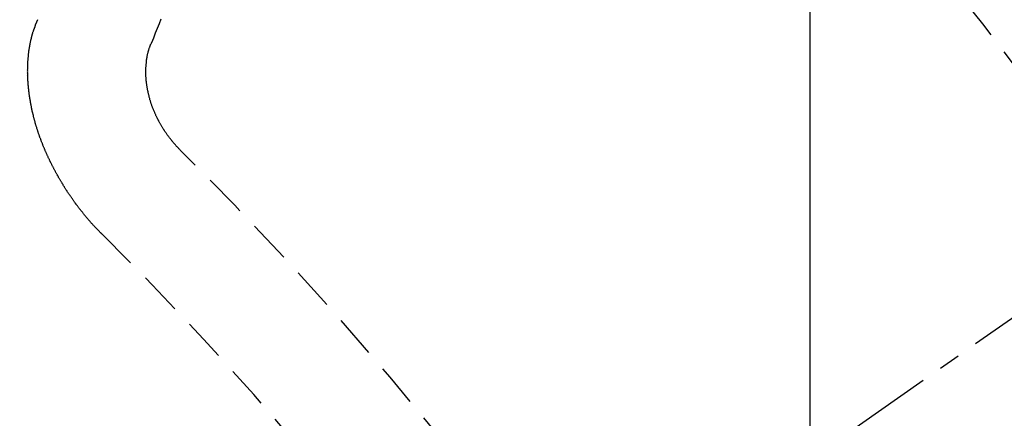
# Model space of a CAD drawing. Units: millimetres. Extents: x -109 to 26472, y -120 to 8847.
# Drawn here: x 17350 to 17356, y 6788 to 6790 of the extents above; entities that cross this region are included whole.
import ezdxf

# ---------------------------------------------------------------- set-up
doc = ezdxf.new("R2010")
doc.units = ezdxf.units.MM
doc.linetypes.add('CENTER2', pattern=[1.125, 0.75, -0.125, 0.125, -0.125])
doc.linetypes.add('HIDDEN', pattern=[0.375, 0.25, -0.125])
doc.layers.get('DEFPOINTS').update_dxf_attribs({"color": 146})
for name, color, linetype in [('150-機器', 8, 'Continuous'), ('160-文字', 254, 'Continuous'), ('166-寸法B', 11, 'Continuous')]:
    doc.layers.add(name, color=color, linetype=linetype)
doc.styles.add('KH001', font='txt')
doc.dimstyles.new('KH1xx015', dxfattribs={"dimscale": 10, "dimtxt": 3.8, "dimasz": 0.8, "dimexe": 0.3, "dimexo": 1.2, "dimgap": 0.5, "dimtad": 3, "dimdec": 1, "dimdsep": 46, "dimlunit": 6, "dimtxsty": 'KH001', "dimblk": 'DOT', "dimcen": 1, "dimdle": 1, "dimclrd": 256, "dimclre": 256, "dimclrt": 256, "dimadec": 0, "dimazin": 0, "dimtfac": 1, "dimtdec": 1, "dimtix": 1, "dimtmove": 2, "dimatfit": 3, "dimldrblk": 'CLOSEDBLANK', "dimfxl": 1, "dimtolj": 1, "dimtzin": 0, "dimlwd": -1, "dimlwe": -1, "dimarcsym": 0})
doc.dimstyles.new('KH1xx030', dxfattribs={"dimscale": 30, "dimtxt": 2, "dimasz": 0.6, "dimexe": 0.3, "dimexo": 1.2, "dimgap": 0.5, "dimtad": 3, "dimdec": 1, "dimdsep": 46, "dimlunit": 6, "dimtxsty": 'KH001', "dimblk": 'DOT', "dimcen": 1, "dimdle": 1, "dimclrd": 256, "dimclre": 256, "dimclrt": 256, "dimadec": 0, "dimazin": 0, "dimtfac": 1, "dimtdec": 1, "dimtix": 1, "dimtmove": 2, "dimatfit": 3, "dimldrblk": 'CLOSEDBLANK', "dimfxl": 1, "dimtolj": 1, "dimtzin": 0, "dimlwd": -1, "dimlwe": -1, "dimarcsym": 0})

# ---------------------------------------------------------------- blocks, each defined once
blk = doc.blocks.new('F402_H')
at = {"layer": '150-機器', "color": 13, "linetype": 'CENTER2'}
blk.add_line((0.000001, 0.000001), (-244.018008, -170.863258), dxfattribs=at)
at = {"layer": '150-機器', "color": 13, "linetype": 'HIDDEN'}
for points in [[(-224.527808, -151.484688), (-224.516537, -151.457315)], [(-223.84914, -151.591465), (-223.837869, -151.564092), (-223.827169, -151.535902), (-223.815897, -151.508529), (-223.804626, -151.481156), (-223.793354, -151.453782)], [(-224.140512, -152.715949), (-224.143045, -152.71407), (-224.146151, -152.711374), (-224.147866, -152.708924), (-224.150972, -152.706228), (-224.152689, -152.703776), (-224.155793, -152.701081), (-224.15751, -152.69863), (-224.160043, -152.696751), (-224.162331, -152.693483), (-224.164864, -152.691604), (-224.167969, -152.688908), (-224.169686, -152.686457), (-224.17279, -152.683762), (-224.174507, -152.68131), (-224.177613, -152.678614), (-224.179328, -152.676164), (-224.182434, -152.673468), (-224.18415, -152.671016), (-224.187255, -152.668321), (-224.188971, -152.66587), (-224.192076, -152.663174), (-224.193793, -152.660723), (-224.196897, -152.658027), (-224.198614, -152.655576), (-224.20172, -152.65288), (-224.203435, -152.65043), (-224.205724, -152.647162), (-224.208256, -152.645283), (-224.210545, -152.642014), (-224.213078, -152.640136), (-224.215366, -152.636868), (-224.217083, -152.634416), (-224.220188, -152.631721), (-224.221904, -152.62927), (-224.224192, -152.626002), (-224.226725, -152.624124), (-224.229013, -152.620855), (-224.231302, -152.617587), (-224.233835, -152.615708), (-224.236123, -152.612441), (-224.23784, -152.609989), (-224.240944, -152.607293), (-224.242661, -152.604843), (-224.244949, -152.601575), (-224.246665, -152.599124), (-224.24977, -152.596428), (-224.252059, -152.59316), (-224.253774, -152.590709), (-224.256063, -152.587441), (-224.257779, -152.584991), (-224.260885, -152.582295), (-224.262601, -152.579843), (-224.264889, -152.576576), (-224.267177, -152.573308), (-224.268893, -152.570856), (-224.271998, -152.56816), (-224.273715, -152.56571), (-224.276002, -152.562441), (-224.278291, -152.559174), (-224.280007, -152.556723), (-224.282296, -152.553455), (-224.284011, -152.551004), (-224.287117, -152.548308), (-224.289405, -152.545041), (-224.291121, -152.542589), (-224.293409, -152.539322), (-224.295126, -152.53687), (-224.297414, -152.533602), (-224.29913, -152.531151), (-224.301418, -152.527883), (-224.303707, -152.524616), (-224.305422, -152.522164), (-224.307711, -152.518897), (-224.309427, -152.516446), (-224.311716, -152.513178), (-224.314004, -152.50991), (-224.31572, -152.507459), (-224.318008, -152.504191), (-224.320296, -152.500923), (-224.322012, -152.498472), (-224.3243, -152.495204), (-224.326017, -152.492753), (-224.328305, -152.489485), (-224.330594, -152.486218), (-224.332309, -152.483766), (-224.334598, -152.480499), (-224.336313, -152.478047), (-224.338602, -152.47478), (-224.34089, -152.471512), (-224.342607, -152.46906), (-224.344078, -152.46522), (-224.345794, -152.46277), (-224.348082, -152.459502), (-224.35037, -152.456234), (-224.352087, -152.453783), (-224.354374, -152.450515), (-224.356091, -152.448064), (-224.358379, -152.444797), (-224.359851, -152.440956), (-224.361566, -152.438505), (-224.363855, -152.435237), (-224.365571, -152.432786), (-224.36786, -152.429518), (-224.369331, -152.425678), (-224.371046, -152.423228), (-224.373335, -152.41996), (-224.375052, -152.417508), (-224.376523, -152.413668), (-224.378811, -152.410401), (-224.380527, -152.407949), (-224.382815, -152.404682), (-224.383715, -152.401659), (-224.386003, -152.398391), (-224.387719, -152.39594), (-224.390007, -152.392672), (-224.391478, -152.388832), (-224.393194, -152.386381), (-224.395482, -152.383113), (-224.396382, -152.38009), (-224.39867, -152.376822), (-224.400958, -152.373554), (-224.401857, -152.370531), (-224.404145, -152.367263), (-224.405045, -152.36424), (-224.407333, -152.360972), (-224.409049, -152.358522), (-224.410521, -152.354682), (-224.412808, -152.351413), (-224.413708, -152.34839), (-224.415996, -152.345122), (-224.417712, -152.342672), (-224.419184, -152.338832), (-224.4209, -152.33638), (-224.422371, -152.33254), (-224.424088, -152.33009), (-224.425559, -152.326249), (-224.427847, -152.322982), (-224.428746, -152.319959), (-224.431034, -152.316691), (-224.431934, -152.313668), (-224.434222, -152.310399), (-224.43512, -152.307376), (-224.437409, -152.304109), (-224.438308, -152.301086), (-224.440597, -152.297818), (-224.441495, -152.294795), (-224.443784, -152.291527), (-224.444683, -152.288504), (-224.446971, -152.285236), (-224.44787, -152.282213), (-224.449342, -152.278373), (-224.451058, -152.275922), (-224.452529, -152.272082), (-224.454245, -152.269631), (-224.455717, -152.265791), (-224.456616, -152.262768), (-224.458904, -152.2595), (-224.459803, -152.256477), (-224.462092, -152.253209), (-224.46299, -152.250186), (-224.464461, -152.246346), (-224.466178, -152.243895), (-224.467649, -152.240055), (-224.468549, -152.237032), (-224.47002, -152.233192), (-224.471736, -152.230742), (-224.473207, -152.226901), (-224.474107, -152.223878), (-224.476395, -152.22061), (-224.477293, -152.217587), (-224.478765, -152.213748), (-224.479664, -152.210725), (-224.48138, -152.208273), (-224.482852, -152.204433), (-224.483751, -152.20141), (-224.485222, -152.197571), (-224.486938, -152.195119), (-224.48841, -152.191279), (-224.489308, -152.188256), (-224.490208, -152.185233), (-224.491679, -152.181394), (-224.492579, -152.178371), (-224.494867, -152.175102), (-224.495765, -152.172079), (-224.496665, -152.169056), (-224.498136, -152.165216), (-224.499036, -152.162193), (-224.499934, -152.15917), (-224.501405, -152.155331), (-224.503122, -152.152879), (-224.504593, -152.149039), (-224.505493, -152.146016), (-224.506391, -152.142993), (-224.507863, -152.139154), (-224.508762, -152.136131), (-224.509661, -152.133108), (-224.511133, -152.129267), (-224.512032, -152.126244), (-224.512931, -152.123221), (-224.514402, -152.119381), (-224.515301, -152.116358), (-224.5162, -152.113335), (-224.5171, -152.110312), (-224.518571, -152.106472), (-224.51947, -152.103449), (-224.520369, -152.100426), (-224.52184, -152.096587), (-224.52274, -152.093564), (-224.523639, -152.090541), (-224.524538, -152.087518), (-224.526009, -152.083677), (-224.526909, -152.080654), (-224.527807, -152.077631), (-224.528707, -152.074608), (-224.530178, -152.070768), (-224.531078, -152.067745), (-224.531976, -152.064722), (-224.532059, -152.061127), (-224.532958, -152.058104), (-224.53443, -152.054264), (-224.535328, -152.051241), (-224.536228, -152.048218), (-224.537127, -152.045195), (-224.538026, -152.042172), (-224.538108, -152.038577), (-224.539579, -152.034737), (-224.540479, -152.031714), (-224.541378, -152.028691), (-224.542277, -152.025668), (-224.54236, -152.022073), (-224.543258, -152.01905), (-224.544158, -152.016027), (-224.545057, -152.013004), (-224.546528, -152.009164), (-224.54661, -152.005569), (-224.547509, -152.002546), (-224.548409, -151.999523), (-224.549308, -151.9965), (-224.54939, -151.992905), (-224.55029, -151.989882), (-224.551188, -151.986859), (-224.552088, -151.983836), (-224.55217, -151.98024), (-224.553069, -151.977217), (-224.553968, -151.974194), (-224.554051, -151.9706), (-224.554949, -151.967577), (-224.555849, -151.964554), (-224.555931, -151.960958), (-224.55683, -151.957935), (-224.55773, -151.954912), (-224.557812, -151.951317), (-224.558711, -151.948294), (-224.55961, -151.945271), (-224.559693, -151.941677), (-224.560591, -151.938654), (-224.560674, -151.935058), (-224.561573, -151.932035), (-224.562472, -151.929012), (-224.562554, -151.925417), (-224.563454, -151.922394), (-224.563536, -151.918799), (-224.563863, -151.916593), (-224.564762, -151.91357), (-224.564844, -151.909975), (-224.565744, -151.906952), (-224.565825, -151.903357), (-224.566725, -151.900333), (-224.566807, -151.896739), (-224.567134, -151.894533), (-224.567217, -151.890937), (-224.568115, -151.887914), (-224.568198, -151.88432), (-224.569097, -151.881297), (-224.56918, -151.877701), (-224.569507, -151.875495), (-224.569588, -151.871901), (-224.570488, -151.868878), (-224.57057, -151.865282), (-224.570897, -151.863076), (-224.570979, -151.859481), (-224.571878, -151.856458), (-224.57196, -151.852863), (-224.572287, -151.850657), (-224.57237, -151.847062), (-224.573269, -151.844039), (-224.573351, -151.840444), (-224.572862, -151.837666), (-224.57376, -151.834643), (-224.573843, -151.831048), (-224.57417, -151.828842), (-224.574252, -151.825247), (-224.574335, -151.821652), (-224.574662, -151.819446), (-224.574744, -151.81585), (-224.575071, -151.813644), (-224.575153, -151.81005), (-224.575235, -151.806454), (-224.575563, -151.804248), (-224.575644, -151.800653), (-224.575155, -151.797875), (-224.576054, -151.794852), (-224.576136, -151.791257), (-224.575646, -151.788479), (-224.576546, -151.785456), (-224.576055, -151.782677), (-224.576138, -151.779083), (-224.576465, -151.776877), (-224.576547, -151.773281), (-224.576057, -151.770504), (-224.576957, -151.767481), (-224.576467, -151.764702), (-224.576549, -151.761108), (-224.576059, -151.758329), (-224.576958, -151.755306), (-224.576468, -151.752528), (-224.576551, -151.748933), (-224.576061, -151.746155), (-224.576388, -151.743949), (-224.57647, -151.740354), (-224.57598, -151.737576), (-224.576062, -151.733981), (-224.576389, -151.731775), (-224.5759, -151.728997), (-224.575981, -151.725401), (-224.575492, -151.722624), (-224.575819, -151.720418), (-224.575902, -151.716822), (-224.575412, -151.714045), (-224.574921, -151.711266), (-224.575004, -151.707671), (-224.575331, -151.705465), (-224.574842, -151.702687), (-224.574923, -151.699092), (-224.574434, -151.696314), (-224.573944, -151.693536), (-224.573454, -151.690757), (-224.574353, -151.687734), (-224.573863, -151.684957), (-224.573373, -151.682178), (-224.572884, -151.6794), (-224.572394, -151.676623), (-224.572476, -151.673027), (-224.571986, -151.67025), (-224.572313, -151.668044), (-224.571824, -151.665265), (-224.571334, -151.662487), (-224.570844, -151.659709), (-224.570926, -151.656114), (-224.570436, -151.653336), (-224.569946, -151.650558), (-224.569456, -151.647779), (-224.568966, -151.645002), (-224.569293, -151.642796), (-224.568804, -151.640017), (-224.568314, -151.637239), (-224.567824, -151.634462), (-224.567334, -151.631683), (-224.566845, -151.628905), (-224.566354, -151.626127), (-224.565864, -151.623349), (-224.565375, -151.620571), (-224.564885, -151.617793), (-224.564395, -151.615014), (-224.563906, -151.612237), (-224.563416, -151.609458), (-224.562925, -151.60668), (-224.562435, -151.603903), (-224.561946, -151.601124), (-224.561456, -151.598347), (-224.560966, -151.595568), (-224.560477, -151.59279), (-224.559986, -151.590012), (-224.560313, -151.587806), (-224.559252, -151.585845), (-224.558762, -151.583067), (-224.557455, -151.579717), (-224.556965, -151.576938), (-224.556475, -151.574161), (-224.555986, -151.571382), (-224.554923, -151.569421), (-224.554434, -151.566643), (-224.553944, -151.563865), (-224.553454, -151.561087), (-224.552392, -151.559126), (-224.551902, -151.556348), (-224.551413, -151.553569), (-224.550922, -151.550792), (-224.549861, -151.548831), (-224.549371, -151.546052), (-224.54888, -151.543275), (-224.547819, -151.541313), (-224.54733, -151.538535), (-224.546267, -151.536574), (-224.545778, -151.533796), (-224.545288, -151.531018), (-224.543409, -151.528485), (-224.542919, -151.525706), (-224.541857, -151.523746), (-224.541367, -151.520968), (-224.540305, -151.519006), (-224.539815, -151.516228), (-224.538753, -151.514267), (-224.538264, -151.511489), (-224.537201, -151.509528), (-224.536712, -151.50675), (-224.534833, -151.504216), (-224.534343, -151.501439), (-224.533281, -151.499478), (-224.532791, -151.496699), (-224.531729, -151.494738), (-224.531239, -151.49196), (-224.530177, -151.489999), (-224.529687, -151.487221), (-224.527808, -151.484688)], [(-223.681963, -152.223196), (-223.684252, -152.219928), (-223.687356, -152.217232), (-223.68989, -152.215353), (-223.692178, -152.212085), (-223.695283, -152.209389), (-223.697571, -152.206121), (-223.700105, -152.204243), (-223.703209, -152.201547), (-223.705498, -152.198279), (-223.707214, -152.195827), (-223.710319, -152.193131), (-223.712607, -152.189864), (-223.715713, -152.187168), (-223.718001, -152.1839), (-223.720534, -152.182021), (-223.722822, -152.178754), (-223.72511, -152.175485), (-223.728216, -152.172789), (-223.730504, -152.169521), (-223.73222, -152.167071), (-223.734508, -152.163802), (-223.737614, -152.161106), (-223.739902, -152.157839), (-223.74219, -152.154571), (-223.744479, -152.151303), (-223.746767, -152.148035), (-223.748483, -152.145584), (-223.751588, -152.142888), (-223.753876, -152.13962), (-223.756165, -152.136352), (-223.758453, -152.133085), (-223.760741, -152.129816), (-223.76303, -152.126548), (-223.764745, -152.124098), (-223.767034, -152.120829), (-223.769322, -152.117562), (-223.77161, -152.114294), (-223.773899, -152.111025), (-223.77537, -152.107185), (-223.777658, -152.103918), (-223.779946, -152.10065), (-223.781662, -152.098199), (-223.78395, -152.094931), (-223.786239, -152.091663), (-223.78771, -152.087823), (-223.789998, -152.084555), (-223.792286, -152.081287), (-223.793758, -152.077447), (-223.795473, -152.074996), (-223.797762, -152.071729), (-223.799233, -152.067889), (-223.801521, -152.06462), (-223.803809, -152.061352), (-223.805281, -152.057512), (-223.807569, -152.054245), (-223.808468, -152.051222), (-223.810757, -152.047954), (-223.812228, -152.044114), (-223.814516, -152.040845), (-223.815987, -152.037006), (-223.818276, -152.033737), (-223.819175, -152.030714), (-223.820646, -152.026875), (-223.822935, -152.023607), (-223.824406, -152.019766), (-223.825877, -152.015927), (-223.827593, -152.013476), (-223.829064, -152.009636), (-223.830535, -152.005795), (-223.832007, -152.001956), (-223.833723, -151.999505), (-223.835194, -151.995665), (-223.836665, -151.991825), (-223.838136, -151.987985), (-223.839036, -151.984962), (-223.840507, -151.981122), (-223.842795, -151.977854), (-223.844267, -151.974014), (-223.845166, -151.970991), (-223.846637, -151.967151), (-223.848108, -151.963311), (-223.849007, -151.960288), (-223.850479, -151.956448), (-223.85195, -151.952608), (-223.852849, -151.949585), (-223.85432, -151.945745), (-223.854402, -151.942149), (-223.855874, -151.93831), (-223.857345, -151.93447), (-223.858244, -151.931447), (-223.859716, -151.927607), (-223.860615, -151.924584), (-223.861269, -151.920172), (-223.86274, -151.916332), (-223.86364, -151.913309), (-223.864294, -151.908897), (-223.865192, -151.905874), (-223.866665, -151.902034), (-223.866746, -151.898438), (-223.868217, -151.894598), (-223.869117, -151.891576), (-223.869771, -151.887163), (-223.87067, -151.88414), (-223.870753, -151.880546), (-223.872224, -151.876706), (-223.872306, -151.873111), (-223.873777, -151.869271), (-223.873859, -151.865675), (-223.874758, -151.862652), (-223.875412, -151.85824), (-223.876312, -151.855217), (-223.876966, -151.850806), (-223.877048, -151.84721), (-223.877948, -151.844187), (-223.878029, -151.840592), (-223.878684, -151.83618), (-223.879583, -151.833157), (-223.879665, -151.829562), (-223.879748, -151.825967), (-223.880402, -151.821555), (-223.881301, -151.818531), (-223.881384, -151.814937), (-223.881465, -151.811341), (-223.881548, -151.807747), (-223.88163, -151.804151), (-223.881713, -151.800556), (-223.882611, -151.797533), (-223.883266, -151.793122), (-223.883348, -151.789526), (-223.88343, -151.785931), (-223.883512, -151.782336), (-223.883595, -151.778741), (-223.883676, -151.775146), (-223.883759, -151.771551), (-223.88327, -151.768773), (-223.883351, -151.765178), (-223.883433, -151.761582), (-223.883516, -151.757988), (-223.883598, -151.754393), (-223.88368, -151.750797), (-223.883762, -151.747203), (-223.883272, -151.744424), (-223.883354, -151.74083), (-223.883437, -151.737234), (-223.882702, -151.733067), (-223.882212, -151.730289), (-223.882294, -151.726694), (-223.882377, -151.723099), (-223.881887, -151.720321), (-223.881969, -151.716725), (-223.880662, -151.713375), (-223.880744, -151.709781), (-223.880827, -151.706185), (-223.880336, -151.703408), (-223.879602, -151.69924), (-223.879113, -151.696462), (-223.879194, -151.692867), (-223.878705, -151.690089), (-223.877398, -151.686739), (-223.87748, -151.683144), (-223.87699, -151.680366), (-223.875684, -151.677016), (-223.875765, -151.67342), (-223.875276, -151.670643), (-223.873969, -151.667293), (-223.873478, -151.664514), (-223.873561, -151.66092), (-223.872255, -151.657569), (-223.871764, -151.654791), (-223.870457, -151.651441), (-223.869968, -151.648663), (-223.869478, -151.645884), (-223.868171, -151.642534), (-223.867681, -151.639757), (-223.866374, -151.636407), (-223.865885, -151.633628), (-223.864578, -151.630278), (-223.864087, -151.6275), (-223.863598, -151.624722), (-223.861719, -151.622188), (-223.861229, -151.619411), (-223.859922, -151.616061), (-223.859433, -151.613282), (-223.857554, -151.610749), (-223.857064, -151.607971), (-223.855757, -151.604621), (-223.854695, -151.60266), (-223.853388, -151.59931), (-223.85151, -151.596777), (-223.851019, -151.593998), (-223.84914, -151.591465)]]:
    blk.add_lwpolyline(points, dxfattribs=at)
for centre, radius, start, end in [((-243.712512, -170.649397), 31.29136, 23.889568, 46.110452), ((-237.850514, -166.54478), 20.145859, 24.692258, 45.30776), ((-237.850514, -166.54478), 19.473642, 24.692258, 45.30776)]:
    blk.add_arc(centre, radius, start, end, dxfattribs=at)
blk = doc.blocks.new('_ClosedBlank')
at = {"color": 0, "linetype": 'ByBlock', "lineweight": -2}
for p, q in [((-1, 0.166667), (0, 0)), ((-1, 0.166667), (-1, -0.166667)), ((0, 0), (-1, -0.166667))]:
    blk.add_line(p, q, dxfattribs=at)
blk = doc.blocks.new('_Dot')
at = {"color": 0, "linetype": 'ByBlock', "lineweight": -2}
blk.add_line((-0.5, 0), (-1, 0), dxfattribs=at)
at = {"color": 0, "linetype": 'ByBlock', "const_width": 0.5}
blk.add_lwpolyline([(-0.25, 0, 1), (0.25, 0, 1)], format="xyb", close=True, dxfattribs=at)
blk = doc.blocks.new('*D546')
at = {"layer": 'DEFPOINTS', "transparency": 16777216}
for p, q in [((17354.621572, 6929.56909), (17354.621572, 6685.680872)), ((17234.621572, 6874.56909), (17234.621572, 6685.680872)), ((17242.621572, 6688.680872), (17346.621572, 6688.680872))]:
    blk.add_line(p, q, dxfattribs=at)
at = {"layer": 'DEFPOINTS', "color": 0, "transparency": 16777216}
for p in [(17354.621572, 6941.56909), (17234.621572, 6886.56909), (17354.621572, 6688.680872)]:
    blk.add_point(p, dxfattribs=at)
at = {"layer": 'DEFPOINTS', "transparency": 16777216, "xscale": 8, "yscale": 8, "zscale": 8, "rotation": 180}
blk.add_blockref('_Dot', (17234.621572, 6688.680872), dxfattribs=at)
at = {"layer": 'DEFPOINTS', "transparency": 16777216, "xscale": 8, "yscale": 8, "zscale": 8}
blk.add_blockref('_Dot', (17354.621572, 6688.680872), dxfattribs=at)
at = {"layer": 'DEFPOINTS', "transparency": 16777216, "insert": (17294.621572, 6712.680872), "char_height": 38, "attachment_point": 5, "style": 'KH001'}
blk.add_mtext('\\A1;120', dxfattribs=at)
blk = doc.blocks.new('*D547')
at = {"layer": '166-寸法B', "transparency": 16777216}
for p, q in [((17459.172925, 7161.56909), (17142.450845, 7161.56909)), ((17151.450845, 6754.56909), (17151.450845, 7143.56909)), ((17429.172925, 6736.56909), (17142.450845, 6736.56909))]:
    blk.add_line(p, q, dxfattribs=at)
at = {"layer": 'DEFPOINTS', "color": 0, "transparency": 16777216}
for p in [(17151.450845, 7161.56909), (17495.172925, 7161.56909), (17465.172925, 6736.56909)]:
    blk.add_point(p, dxfattribs=at)
at = {"layer": '166-寸法B', "transparency": 16777216, "xscale": 18, "yscale": 18, "zscale": 18}
for p, rotation in [((17151.450845, 7161.56909), 90), ((17151.450845, 6736.56909), 270)]:
    blk.add_blockref('_Dot', p, dxfattribs=dict(at, rotation=rotation))
at = {"layer": '166-寸法B', "transparency": 16777216, "insert": (17106.450845, 7093.586375), "char_height": 60, "attachment_point": 5, "rotation": 90, "style": 'KH001'}
blk.add_mtext('\\A1;425', dxfattribs=at)

msp = doc.modelspace()

# ---------------------------------------------------------------- block references
at = {"layer": '150-機器'}
msp.add_blockref('F402_H', (17574.6143, 6941.7616), dxfattribs=at)

# ---------------------------------------------------------------- dimensions: what is measured, and where the dimension line sits
at = {"layer": '166-寸法B'}
dim = msp.add_linear_dim(base=(17151.4508, 7161.5691), p1=(17465.1729, 6736.5691), p2=(17495.1729, 7161.5691), angle=90, dimstyle='KH1xx030', override={"dimtmove": 1}, dxfattribs=at)
dim.commit()
dim.dimension.update_dxf_attribs({"geometry": '*D547', "text_midpoint": (17151.4508, 7093.5864), "dimtype": 160})
at = {"layer": 'DEFPOINTS'}
dim = msp.add_linear_dim(base=(17354.6216, 6688.6809), p1=(17234.6216, 6886.5691), p2=(17354.6216, 6941.5691), angle=180, dimstyle='KH1xx015', dxfattribs=at)
dim.commit()
dim.dimension.update_dxf_attribs({"geometry": '*D546', "text_midpoint": (17294.6216, 6712.6809)})

# ---------------------------------------------------------------- leaders
at = {"layer": '160-文字', "annotation_type": 0, "has_hookline": 1, "hookline_direction": 0, "text_width": 1266.54}
msp.add_leader([(17336.4084, 6920.3559), (18207.0268, 5572.6947), (18207.6268, 5572.6947)], dimstyle='KH1xx030', override={"dimgap": 0.5, "dimtad": 1}, dxfattribs=at)

doc.saveas('drawing.dxf')
